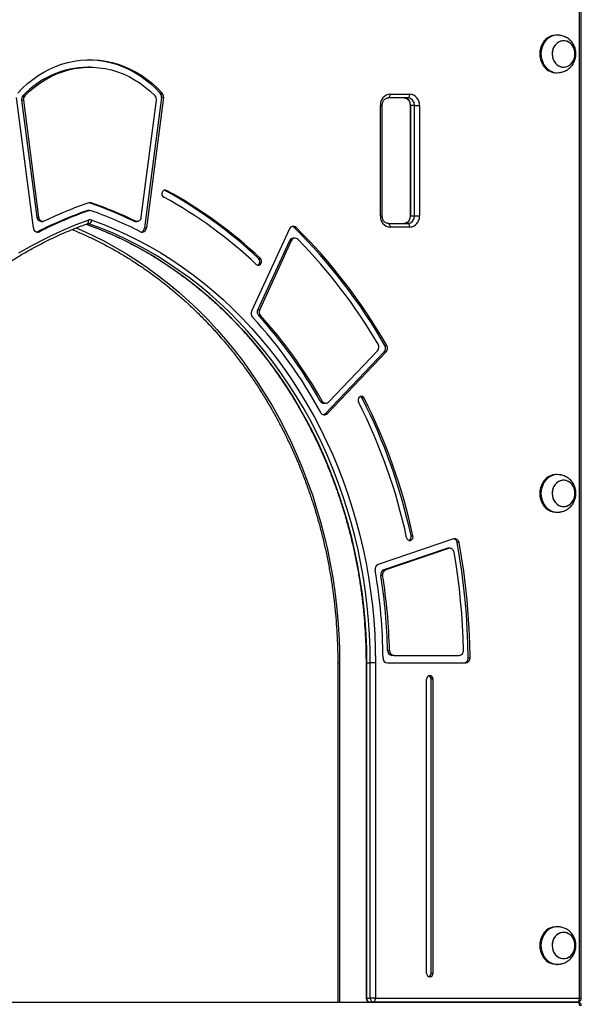
# Model space of a CAD drawing. Units: millimetres. Extents: x -144 to 8195, y -60 to 14813.
# Drawn here: x 5247 to 5694, y 11163 to 11947 of the extents above; entities that cross this region are included whole.
import ezdxf

# ---------------------------------------------------------------- set-up
doc = ezdxf.new("R2010")
doc.units = ezdxf.units.MM
doc.header["$LTSCALE"] = 50

msp = doc.modelspace()

# ---------------------------------------------------------------- linework, layer by layer
at = {"color": 7, "linetype": 'Continuous', "lineweight": 25}
for p, q in [((5692.67, 11167.82), (5692.67, 11963.14)), ((5694.17, 11167.82), (5694.17, 11963.14)), ((5675.05, 11934.82), (5674.05, 11934.82)), ((5302.96, 11909.24), (5301.46, 11909.24)), ((5674.05, 11904.82), (5675.05, 11904.82)), ((5358.92, 11888.6), (5360.42, 11888.6)), ((5541.98, 11887.82), (5557.57, 11887.82)), ((5257.95, 11781.26), (5244.46, 11885.12)), ((5248.51, 11882.87), (5260.59, 11789.86)), ((5250.01, 11882.87), (5248.51, 11882.87)), ((5249.63, 11886.45), (5251.13, 11886.45)), ((5250.01, 11882.87), (5262.09, 11789.86)), ((5343.82, 11789.86), (5355.91, 11882.87)), ((5359.95, 11885.12), (5346.46, 11781.26)), ((5361.45, 11885.12), (5347.96, 11781.26)), ((5361.45, 11885.12), (5359.95, 11885.12)), ((5534.19, 11790.82), (5534.19, 11878.82)), ((5535.69, 11790.82), (5535.69, 11878.82)), ((5556.07, 11884.82), (5540.48, 11884.82)), ((5557.86, 11878.82), (5557.86, 11790.82)), ((5561.27, 11878.82), (5558.27, 11878.82)), ((5558.27, 11878.82), (5558.27, 11790.82)), ((5561.27, 11878.82), (5565.36, 11878.82)), ((5561.27, 11790.82), (5561.27, 11878.82)), ((5565.36, 11878.82), (5565.36, 11790.82)), ((5362.48, 11811.17), (5362.13, 11811.32)), ((5363.98, 11811.17), (5362.48, 11811.17)), ((5302.43, 11801.18), (5302.21, 11801.25)), ((5303.93, 11801.18), (5302.43, 11801.18)), ((5301.97, 11794.92), (5300.47, 11794.92)), ((5302.96, 11795.09), (5301.46, 11795.09)), ((5260.59, 11789.86), (5262.09, 11789.86)), ((5264.02, 11786.45), (5265.52, 11786.45)), ((5337.56, 11786.76), (5339.06, 11786.76)), ((5338.9, 11786.45), (5340.4, 11786.45)), ((5540.48, 11784.82), (5556.07, 11784.82)), ((5558.27, 11790.82), (5561.27, 11790.82)), ((5561.27, 11790.82), (5565.36, 11790.82)), ((5260.63, 11777.94), (5261.29, 11778.19)), ((5261.29, 11778.19), (5262.79, 11778.19)), ((5300.94, 11784.59), (5300.91, 11784.58)), ((5346.46, 11781.26), (5347.96, 11781.26)), ((5461.74, 11780.44), (5431.67, 11714.98)), ((5467.05, 11781.61), (5465.55, 11781.61)), ((5557.57, 11781.82), (5541.98, 11781.82)), ((5461.77, 11770.97), (5436.62, 11716.22)), ((5463.27, 11770.97), (5438.12, 11716.22)), ((5463.27, 11770.97), (5461.77, 11770.97)), ((5466.33, 11773.09), (5464.83, 11773.09)), ((5437.22, 11756.82), (5438.72, 11756.82)), ((5437.87, 11753.09), (5439.37, 11753.09)), ((5436.62, 11716.22), (5438.12, 11716.22)), ((5438.79, 11711.45), (5437.29, 11711.45)), ((5531.94, 11683.46), (5493.07, 11642.63)), ((5537.81, 11687.69), (5539.31, 11687.69)), ((5537.26, 11682.52), (5490.51, 11633.41)), ((5538.76, 11682.52), (5492.01, 11633.41)), ((5538.76, 11682.52), (5537.26, 11682.52)), ((5521.24, 11645.71), (5519.74, 11645.71)), ((5486.34, 11643.41), (5487.84, 11643.41)), ((5489.24, 11641.59), (5490.74, 11641.59)), ((5490.51, 11633.41), (5492.01, 11633.41)), ((5675.05, 11584.82), (5674.05, 11584.82)), ((5674.05, 11554.82), (5675.05, 11554.82)), ((5558.67, 11536.02), (5560.17, 11536.02)), ((5592.45, 11533.61), (5532.45, 11513.13)), ((5587.01, 11526), (5536.94, 11508.92)), ((5588.51, 11526), (5538.44, 11508.92)), ((5588.51, 11526), (5587.01, 11526)), ((5589.49, 11526.17), (5587.99, 11526.17)), ((5596.82, 11530.61), (5595.32, 11530.61)), ((5536.02, 11504.36), (5534.52, 11504.36)), ((5536.94, 11508.92), (5538.44, 11508.92)), ((5539.94, 11444.72), (5541.44, 11444.72)), ((5544.9, 11440.82), (5543.4, 11440.82)), ((5544.9, 11440.82), (5596.88, 11440.82)), ((5500.29, 11434.82), (5500.29, 11164.82)), ((5522.79, 11434.82), (5522.79, 11167.82)), ((5523.19, 11434.82), (5526.19, 11434.82)), ((5523.19, 11434.82), (5523.19, 11167.82)), ((5530.29, 11434.82), (5526.19, 11434.82)), ((5526.19, 11167.82), (5526.19, 11434.82)), ((5530.29, 11434.82), (5530.29, 11167.82)), ((5539.8, 11434.82), (5602.15, 11434.82)), ((5604.12, 11438.86), (5605.62, 11438.86)), ((5570.99, 11187.82), (5570.99, 11421.82)), ((5576.19, 11421.82), (5574.69, 11421.82)), ((5574.69, 11187.82), (5574.69, 11421.82)), ((5576.19, 11187.82), (5576.19, 11421.82)), ((5675.05, 11224.82), (5674.05, 11224.82)), ((5674.05, 11194.82), (5675.05, 11194.82)), ((5574.69, 11187.82), (5576.19, 11187.82)), ((5523.19, 11167.82), (5526.19, 11167.82)), ((5530.29, 11167.82), (5526.19, 11167.82)), ((5530.29, 11167.82), (5692.67, 11167.82)), ((4911.75, 11164.82), (5691.17, 11164.82)), ((5691.17, 11164.82), (5528.79, 11164.82))]:
    msp.add_line(p, q, dxfattribs=at)
at = {"color": 8, "linetype": 'Continuous', "lineweight": 25}
for p, q in [((5534.19, 11878.82), (5535.69, 11878.82)), ((5557.86, 11878.82), (5558.27, 11878.82)), ((5534.19, 11790.82), (5535.69, 11790.82)), ((5557.86, 11790.82), (5558.27, 11790.82)), ((5302.22, 11784.55), (5300.83, 11784.55)), ((5556.91, 11532.41), (5558.38, 11532.41)), ((5501.79, 11434.82), (5500.29, 11434.82)), ((5501.79, 11434.82), (5501.79, 11164.82)), ((5523.19, 11434.82), (5522.79, 11434.82)), ((5522.79, 11167.82), (5523.19, 11167.82)), ((5694.17, 11167.82), (5692.67, 11167.82))]:
    msp.add_line(p, q, dxfattribs=at)
at = {"color": 7, "linetype": 'Continuous', "lineweight": 25, "flags": 128}
for points in [[(5674.05, 11934.82), (5673.55, 11934.81), (5671.58, 11934.55), (5669.66, 11933.94), (5667.84, 11933), (5666.17, 11931.75), (5664.69, 11930.22), (5663.42, 11928.45), (5662.41, 11926.48), (5661.66, 11924.35), (5661.21, 11922.11), (5661.06, 11919.82)], [(5676.71, 11934.7), (5676.54, 11934.72), (5674.55, 11934.81), (5672.58, 11934.55), (5670.66, 11933.94), (5668.84, 11933), (5667.17, 11931.75), (5665.69, 11930.22), (5664.42, 11928.45), (5663.41, 11926.48), (5662.66, 11924.35), (5662.21, 11922.11), (5662.06, 11919.82)], [(5681.21, 11909.41), (5682.85, 11909.83), (5684.39, 11910.6), (5685.78, 11911.67), (5686.98, 11913.03), (5687.95, 11914.62), (5688.64, 11916.38), (5689.04, 11918.26), (5689.14, 11920.2), (5688.92, 11922.12), (5688.41, 11923.96), (5687.61, 11925.66), (5686.55, 11927.17), (5685.27, 11928.42), (5683.81, 11929.38), (5682.23, 11930.02), (5680.57, 11930.31), (5678.89, 11930.24), (5677.25, 11929.81), (5675.71, 11929.05), (5674.32, 11927.97), (5673.12, 11926.62), (5672.15, 11925.03), (5671.46, 11923.26), (5671.06, 11921.38), (5670.96, 11919.45), (5671.18, 11917.53), (5671.69, 11915.68), (5672.49, 11913.98), (5673.55, 11912.48), (5674.83, 11911.22), (5676.29, 11910.26), (5677.87, 11909.63), (5679.53, 11909.34), (5681.21, 11909.41)], [(5670.96, 11919.82), (5671.11, 11917.89), (5671.57, 11916.03), (5672.32, 11914.29), (5673.33, 11912.75), (5674.57, 11911.44), (5676, 11910.42), (5677.56, 11909.72), (5679.21, 11909.37), (5680.89, 11909.37), (5682.54, 11909.72), (5684.1, 11910.42), (5685.53, 11911.44), (5686.77, 11912.75), (5687.78, 11914.29), (5688.53, 11916.03), (5688.99, 11917.89), (5689.14, 11919.82), (5688.99, 11921.75), (5688.53, 11923.62), (5687.78, 11925.35), (5686.77, 11926.9), (5685.53, 11928.2), (5684.1, 11929.22), (5682.54, 11929.92), (5680.89, 11930.28), (5679.21, 11930.28), (5677.56, 11929.92), (5676, 11929.22), (5674.57, 11928.2), (5673.33, 11926.9), (5672.32, 11925.35), (5671.57, 11923.62), (5671.11, 11921.75), (5670.96, 11919.82)], [(5661.06, 11919.82), (5661.21, 11917.53), (5661.66, 11915.3), (5662.41, 11913.17), (5663.42, 11911.19), (5664.69, 11909.42), (5666.17, 11907.89), (5667.84, 11906.64), (5669.66, 11905.71), (5671.58, 11905.1), (5673.55, 11904.83), (5674.05, 11904.82)], [(5662.06, 11919.82), (5662.21, 11917.53), (5662.66, 11915.3), (5663.41, 11913.17), (5664.42, 11911.19), (5665.69, 11909.42), (5667.17, 11907.89), (5668.84, 11906.64), (5670.66, 11905.71), (5672.58, 11905.1), (5674.55, 11904.83), (5676.54, 11904.92), (5676.71, 11904.95)], [(5245.49, 11888.6), (5249.26, 11892.52), (5253.24, 11896.17), (5257.39, 11899.53), (5261.72, 11902.59), (5266.2, 11905.35), (5270.82, 11907.78), (5275.56, 11909.88), (5280.4, 11911.64), (5285.33, 11913.06), (5290.32, 11914.13), (5295.35, 11914.84), (5300.42, 11915.2), (5305.5, 11915.2), (5310.56, 11914.84), (5315.6, 11914.13), (5320.59, 11913.06), (5325.51, 11911.64), (5330.36, 11909.88), (5335.09, 11907.78), (5339.71, 11905.35), (5344.19, 11902.59), (5348.52, 11899.53), (5352.68, 11896.17), (5356.65, 11892.52), (5360.42, 11888.6)], [(5302.21, 11915.24), (5304, 11915.2), (5309.06, 11914.84), (5314.1, 11914.13), (5319.09, 11913.06), (5324.01, 11911.64), (5328.86, 11909.88), (5333.59, 11907.78), (5338.21, 11905.35), (5342.69, 11902.59), (5347.02, 11899.53), (5351.18, 11896.17), (5355.15, 11892.52), (5358.92, 11888.6)], [(5251.13, 11886.45), (5254.91, 11890.1), (5258.89, 11893.46), (5263.04, 11896.54), (5267.35, 11899.3), (5271.8, 11901.74), (5276.38, 11903.85), (5281.07, 11905.62), (5285.84, 11907.04), (5290.68, 11908.12), (5295.57, 11908.84), (5300.49, 11909.2), (5305.42, 11909.2), (5310.34, 11908.84), (5315.23, 11908.12), (5320.07, 11907.04), (5324.85, 11905.62), (5329.53, 11903.85), (5334.11, 11901.74), (5338.56, 11899.3), (5342.88, 11896.54), (5347.03, 11893.46), (5351, 11890.1), (5354.78, 11886.45)], [(5540.48, 11884.82), (5540.77, 11884.88), (5541.05, 11885.05), (5541.31, 11885.33), (5541.54, 11885.7), (5541.73, 11886.16), (5541.87, 11886.67), (5541.95, 11887.24), (5541.98, 11887.82)], [(5556.07, 11884.82), (5556.36, 11884.88), (5556.64, 11885.05), (5556.9, 11885.33), (5557.13, 11885.7), (5557.32, 11886.16), (5557.46, 11886.67), (5557.54, 11887.24), (5557.57, 11887.82)], [(5246.48, 11761.3), (5255.33, 11766.47), (5264.32, 11771.32), (5273.43, 11775.84), (5282.66, 11780.04), (5292, 11783.9), (5301.44, 11787.42)], [(5304.48, 11787.42), (5313.92, 11783.9), (5323.26, 11780.04), (5332.49, 11775.84), (5341.6, 11771.32), (5350.59, 11766.47), (5359.44, 11761.3), (5368.15, 11755.82), (5376.7, 11750.02), (5385.1, 11743.93), (5393.33, 11737.53), (5401.38, 11730.84), (5409.25, 11723.87), (5416.93, 11716.62), (5424.41, 11709.09), (5431.69, 11701.31), (5438.75, 11693.26), (5445.59, 11684.97), (5452.2, 11676.43), (5458.58, 11667.66), (5464.73, 11658.67), (5470.62, 11649.46), (5476.27, 11640.04), (5481.66, 11630.43), (5486.79, 11620.62), (5491.66, 11610.64), (5496.25, 11600.49), (5500.57, 11590.18), (5504.61, 11579.72), (5508.36, 11569.12), (5511.83, 11558.38), (5515.01, 11547.53), (5517.89, 11536.58), (5520.48, 11525.52), (5522.77, 11514.37), (5524.76, 11503.15), (5526.45, 11491.86), (5527.83, 11480.52), (5528.9, 11469.14), (5529.67, 11457.72), (5530.14, 11446.28), (5530.29, 11434.82)], [(5338.9, 11786.45), (5338.31, 11786.51), (5337.56, 11786.76)], [(5541.98, 11781.82), (5541.95, 11782.41), (5541.87, 11782.97), (5541.73, 11783.49), (5541.54, 11783.94), (5541.31, 11784.32), (5541.05, 11784.59), (5540.77, 11784.76), (5540.48, 11784.82)], [(5557.57, 11781.82), (5557.54, 11782.41), (5557.46, 11782.97), (5557.32, 11783.49), (5557.13, 11783.94), (5556.9, 11784.32), (5556.64, 11784.59), (5556.36, 11784.76), (5556.07, 11784.82)], [(5526.19, 11434.82), (5526.04, 11446.18), (5525.58, 11457.53), (5524.82, 11468.86), (5523.75, 11480.15), (5522.38, 11491.4), (5520.71, 11502.6), (5518.73, 11513.73), (5516.46, 11524.78), (5513.89, 11535.75), (5511.03, 11546.62), (5507.88, 11557.38), (5504.44, 11568.02), (5500.72, 11578.54), (5496.71, 11588.91), (5492.43, 11599.14), (5487.87, 11609.21), (5483.05, 11619.11), (5477.96, 11628.84), (5472.61, 11638.37), (5467.01, 11647.71), (5461.16, 11656.85), (5455.07, 11665.77), (5448.74, 11674.47), (5442.18, 11682.93), (5435.39, 11691.16), (5428.39, 11699.14), (5421.17, 11706.86), (5413.76, 11714.33), (5406.14, 11721.52), (5398.33, 11728.43), (5390.35, 11735.07), (5382.18, 11741.41), (5373.86, 11747.46), (5365.37, 11753.2), (5356.73, 11758.64), (5347.95, 11763.77), (5339.04, 11768.58), (5330, 11773.07), (5320.84, 11777.23), (5311.58, 11781.06), (5302.22, 11784.55)], [(5674.05, 11584.82), (5673.55, 11584.81), (5671.58, 11584.55), (5669.66, 11583.94), (5667.84, 11583), (5666.17, 11581.75), (5664.69, 11580.22), (5663.42, 11578.45), (5662.41, 11576.48), (5661.66, 11574.35), (5661.21, 11572.11), (5661.06, 11569.82)], [(5676.71, 11584.7), (5676.54, 11584.72), (5674.55, 11584.81), (5672.58, 11584.55), (5670.66, 11583.94), (5668.84, 11583), (5667.17, 11581.75), (5665.69, 11580.22), (5664.42, 11578.45), (5663.41, 11576.48), (5662.66, 11574.35), (5662.21, 11572.11), (5662.06, 11569.82)], [(5681.21, 11559.41), (5682.85, 11559.83), (5684.39, 11560.6), (5685.78, 11561.67), (5686.98, 11563.03), (5687.95, 11564.62), (5688.64, 11566.38), (5689.04, 11568.26), (5689.14, 11570.2), (5688.92, 11572.12), (5688.41, 11573.96), (5687.61, 11575.66), (5686.55, 11577.17), (5685.27, 11578.42), (5683.81, 11579.38), (5682.23, 11580.02), (5680.57, 11580.31), (5678.89, 11580.24), (5677.25, 11579.81), (5675.71, 11579.05), (5674.32, 11577.97), (5673.12, 11576.62), (5672.15, 11575.03), (5671.46, 11573.26), (5671.06, 11571.38), (5670.96, 11569.45), (5671.18, 11567.53), (5671.69, 11565.68), (5672.49, 11563.98), (5673.55, 11562.48), (5674.83, 11561.22), (5676.29, 11560.26), (5677.87, 11559.63), (5679.53, 11559.34), (5681.21, 11559.41)], [(5670.96, 11569.82), (5671.11, 11567.89), (5671.57, 11566.03), (5672.32, 11564.29), (5673.33, 11562.75), (5674.57, 11561.44), (5676, 11560.42), (5677.56, 11559.72), (5679.21, 11559.37), (5680.89, 11559.37), (5682.54, 11559.72), (5684.1, 11560.42), (5685.53, 11561.44), (5686.77, 11562.75), (5687.78, 11564.29), (5688.53, 11566.03), (5688.99, 11567.89), (5689.14, 11569.82), (5688.99, 11571.75), (5688.53, 11573.62), (5687.78, 11575.35), (5686.77, 11576.9), (5685.53, 11578.2), (5684.1, 11579.22), (5682.54, 11579.92), (5680.89, 11580.28), (5679.21, 11580.28), (5677.56, 11579.92), (5676, 11579.22), (5674.57, 11578.2), (5673.33, 11576.9), (5672.32, 11575.35), (5671.57, 11573.62), (5671.11, 11571.75), (5670.96, 11569.82)], [(5661.06, 11569.82), (5661.21, 11567.53), (5661.66, 11565.3), (5662.41, 11563.17), (5663.42, 11561.19), (5664.69, 11559.42), (5666.17, 11557.89), (5667.84, 11556.64), (5669.66, 11555.71), (5671.58, 11555.1), (5673.55, 11554.83), (5674.05, 11554.82)], [(5662.06, 11569.82), (5662.21, 11567.53), (5662.66, 11565.3), (5663.41, 11563.17), (5664.42, 11561.19), (5665.69, 11559.42), (5667.17, 11557.89), (5668.84, 11556.64), (5670.66, 11555.71), (5672.58, 11555.1), (5674.55, 11554.83), (5676.54, 11554.92), (5676.71, 11554.95)], [(5587.01, 11526), (5587.71, 11526.16), (5587.99, 11526.17)], [(5604.12, 11438.86), (5603.9, 11450.41), (5603.43, 11461.96), (5602.71, 11473.49), (5601.74, 11484.99), (5600.51, 11496.46), (5599.03, 11507.9), (5597.3, 11519.28), (5595.32, 11530.61)], [(5605.62, 11438.86), (5605.4, 11450.41), (5604.93, 11461.96), (5604.21, 11473.49), (5603.23, 11484.99), (5602.01, 11496.46), (5600.53, 11507.9), (5598.8, 11519.28), (5596.82, 11530.61)], [(5600.34, 11444.91), (5600.06, 11454.73), (5599.59, 11464.54), (5598.93, 11474.34), (5598.09, 11484.12), (5597.07, 11493.87), (5595.86, 11503.6), (5594.46, 11513.3), (5592.89, 11522.95)], [(5674.05, 11224.82), (5673.55, 11224.81), (5671.58, 11224.55), (5669.66, 11223.94), (5667.84, 11223), (5666.17, 11221.75), (5664.69, 11220.22), (5663.42, 11218.45), (5662.41, 11216.48), (5661.66, 11214.35), (5661.21, 11212.11), (5661.06, 11209.82)], [(5676.71, 11224.7), (5676.54, 11224.72), (5674.55, 11224.81), (5672.58, 11224.55), (5670.66, 11223.94), (5668.84, 11223), (5667.17, 11221.75), (5665.69, 11220.22), (5664.42, 11218.45), (5663.41, 11216.48), (5662.66, 11214.35), (5662.21, 11212.11), (5662.06, 11209.82)], [(5681.21, 11199.41), (5682.85, 11199.83), (5684.39, 11200.6), (5685.78, 11201.67), (5686.98, 11203.03), (5687.95, 11204.62), (5688.64, 11206.38), (5689.04, 11208.26), (5689.14, 11210.2), (5688.92, 11212.12), (5688.41, 11213.96), (5687.61, 11215.66), (5686.55, 11217.17), (5685.27, 11218.42), (5683.81, 11219.38), (5682.23, 11220.02), (5680.57, 11220.31), (5678.89, 11220.24), (5677.25, 11219.81), (5675.71, 11219.05), (5674.32, 11217.97), (5673.12, 11216.62), (5672.15, 11215.03), (5671.46, 11213.26), (5671.06, 11211.38), (5670.96, 11209.45), (5671.18, 11207.53), (5671.69, 11205.68), (5672.49, 11203.98), (5673.55, 11202.48), (5674.83, 11201.22), (5676.29, 11200.26), (5677.87, 11199.63), (5679.53, 11199.34), (5681.21, 11199.41)], [(5670.96, 11209.82), (5671.11, 11207.89), (5671.57, 11206.03), (5672.32, 11204.29), (5673.33, 11202.75), (5674.57, 11201.44), (5676, 11200.42), (5677.56, 11199.72), (5679.21, 11199.37), (5680.89, 11199.37), (5682.54, 11199.72), (5684.1, 11200.42), (5685.53, 11201.44), (5686.77, 11202.75), (5687.78, 11204.29), (5688.53, 11206.03), (5688.99, 11207.89), (5689.14, 11209.82), (5688.99, 11211.75), (5688.53, 11213.62), (5687.78, 11215.35), (5686.77, 11216.9), (5685.53, 11218.2), (5684.1, 11219.22), (5682.54, 11219.92), (5680.89, 11220.28), (5679.21, 11220.28), (5677.56, 11219.92), (5676, 11219.22), (5674.57, 11218.2), (5673.33, 11216.9), (5672.32, 11215.35), (5671.57, 11213.62), (5671.11, 11211.75), (5670.96, 11209.82)], [(5661.06, 11209.82), (5661.21, 11207.53), (5661.66, 11205.3), (5662.41, 11203.17), (5663.42, 11201.19), (5664.69, 11199.42), (5666.17, 11197.89), (5667.84, 11196.64), (5669.66, 11195.71), (5671.58, 11195.1), (5673.55, 11194.83), (5674.05, 11194.82)], [(5662.06, 11209.82), (5662.21, 11207.53), (5662.66, 11205.3), (5663.41, 11203.17), (5664.42, 11201.19), (5665.69, 11199.42), (5667.17, 11197.89), (5668.84, 11196.64), (5670.66, 11195.71), (5672.58, 11195.1), (5674.55, 11194.83), (5676.54, 11194.92), (5676.71, 11194.95)], [(5528.79, 11164.82), (5529.08, 11164.88), (5529.36, 11165.05), (5529.62, 11165.33), (5529.85, 11165.7), (5530.04, 11166.16), (5530.18, 11166.67), (5530.26, 11167.24), (5530.29, 11167.82)], [(5691.17, 11164.82), (5691.46, 11164.88), (5691.74, 11165.05), (5692, 11165.33), (5692.23, 11165.7), (5692.42, 11166.16), (5692.55, 11166.67), (5692.64, 11167.24), (5692.67, 11167.82)], [(5691.17, 11164.82), (5691.46, 11164.76), (5691.74, 11164.59), (5692, 11164.32), (5692.23, 11163.94), (5692.42, 11163.49), (5692.55, 11162.97), (5692.64, 11162.41), (5692.67, 11161.82)]]:
    msp.add_lwpolyline(points, dxfattribs=at)
at = {"color": 8, "linetype": 'Continuous', "lineweight": 25, "flags": 128}
for points in [[(5301.44, 11787.42), (5301.56, 11786.86), (5301.61, 11786.32), (5301.61, 11785.83), (5301.53, 11785.39), (5301.4, 11785.04), (5301.21, 11784.77), (5300.97, 11784.61), (5300.94, 11784.59)], [(5291.84, 11781.28), (5296.22, 11779.39), (5305.4, 11775.17), (5314.46, 11770.61), (5323.39, 11765.73), (5332.18, 11760.54), (5340.84, 11755.04), (5349.34, 11749.23), (5357.68, 11743.11), (5365.85, 11736.71), (5373.85, 11730.01), (5381.67, 11723.03), (5389.29, 11715.78), (5396.72, 11708.26), (5403.94, 11700.47), (5410.95, 11692.43), (5417.74, 11684.15), (5424.31, 11675.62), (5430.64, 11666.87), (5436.74, 11657.89), (5442.59, 11648.7), (5448.2, 11639.31), (5453.55, 11629.72), (5458.64, 11619.94), (5463.46, 11609.99), (5468.02, 11599.87), (5472.31, 11589.59), (5476.31, 11579.16), (5480.04, 11568.6), (5483.48, 11557.9), (5486.63, 11547.09), (5489.49, 11536.17), (5492.06, 11525.16), (5494.33, 11514.06), (5496.31, 11502.88), (5497.98, 11491.64), (5499.35, 11480.34), (5500.42, 11469), (5501.18, 11457.62), (5501.64, 11446.23), (5501.79, 11434.82)], [(5300.01, 11784.27), (5308.58, 11781.06), (5317.84, 11777.23), (5327, 11773.07), (5336.04, 11768.58), (5344.95, 11763.77), (5353.73, 11758.64), (5362.37, 11753.2), (5370.86, 11747.46), (5379.18, 11741.41), (5387.35, 11735.07), (5395.34, 11728.43), (5403.14, 11721.52), (5410.76, 11714.33), (5418.17, 11706.86), (5425.39, 11699.14), (5432.39, 11691.16), (5439.18, 11682.93), (5445.74, 11674.47), (5452.07, 11665.77), (5458.16, 11656.85), (5464.01, 11647.71), (5469.61, 11638.37), (5474.96, 11628.84), (5480.05, 11619.11), (5484.87, 11609.21), (5489.43, 11599.14), (5493.71, 11588.91), (5497.72, 11578.54), (5501.44, 11568.02), (5504.88, 11557.38), (5508.03, 11546.62), (5510.89, 11535.75), (5513.46, 11524.78), (5515.73, 11513.73), (5517.71, 11502.6), (5519.38, 11491.4), (5520.75, 11480.15), (5521.82, 11468.86), (5522.58, 11457.53), (5523.04, 11446.18), (5523.19, 11434.82)]]:
    msp.add_lwpolyline(points, dxfattribs=at)
at = {"color": 7, "linetype": 'Continuous', "lineweight": 25}
for centre, radius, start, end in [((5302.32, 11836.97), 72.28, 90.6839, 136.80106), ((5355.62, 11885.73), 4.38, 351.96259, 40.99351), ((5357.12, 11885.73), 4.38, 351.96809, 40.98801), ((5542.63, 11879.38), 8.46, 94.40328, 183.81096), ((5556.92, 11879.38), 8.46, 356.18904, 85.59672), ((5252.82, 11883.48), 4.35, 137.09845, 188.12312), ((5254.32, 11883.48), 4.36, 137.10996, 188.1116), ((5351.59, 11883.48), 4.36, 351.88893, 42.89645), ((5552.64, 11879.2), 5.64, 356.19093, 85.59743), ((5555.64, 11879.2), 5.64, 356.19093, 85.59743), ((5363.39, 11808.4), 3.12, 170.92683, 238.80751), ((5362.89, 11808.82), 2.59, 65.13934, 178.29407), ((5191.49, 11497.46), 357.29, 46.54526, 61.40605), ((5192.97, 11497.44), 357.31, 46.54568, 61.40563), ((5399.13, 11514.55), 302.65, 108.72255, 115.91505), ((5302.96, 11798.32), 3.02, 71.19887, 108.80113), ((5205.29, 11514.55), 302.65, 64.08495, 71.27745), ((5206.78, 11514.54), 302.66, 64.08519, 71.27748), ((5193.24, 11496.54), 352.14, 46.54562, 61.40574), ((5397.97, 11512.29), 298.98, 109.033, 117.20385), ((5399.48, 11512.27), 299, 109.0334, 117.20369), ((5301.46, 11792.06), 3.03, 90.0369, 109.09798), ((5302.96, 11792.07), 3.02, 70.86641, 109.13359), ((5206.45, 11512.29), 298.98, 62.79615, 70.967), ((5264.26, 11790.12), 3.68, 184.11306, 266.20284), ((5265.55, 11789.97), 3.46, 181.8936, 292.15135), ((5302.96, 11783.14), 4.54, 70.4113, 109.5887), ((5301, 11787.84), 3.51, 290.40164, 353.10115), ((5340.36, 11789.97), 3.46, 247.84878, 358.10627), ((5542.63, 11790.26), 8.46, 176.18904, 265.59672), ((5552.64, 11790.45), 5.64, 274.40257, 3.80907), ((5555.64, 11790.45), 5.64, 274.40257, 3.80907), ((5556.92, 11790.26), 8.46, 274.40328, 3.81096), ((5261.41, 11781.37), 3.46, 181.80073, 293.49201), ((5344.51, 11781.37), 3.46, 246.5092, 358.19806), ((5342.69, 11781.56), 3.78, 286.78307, 355.34514), ((5464.78, 11779.3), 3.24, 45.44256, 159.39751), ((5463.22, 11779.3), 3.28, 44.81101, 75.37371), ((5155.17, 11468.04), 441.21, 29.85748, 45.2927), ((5156.68, 11468.05), 441.2, 29.85734, 45.29302), ((5464.94, 11769.68), 3.42, 91.77365, 157.79289), ((5466.31, 11769.83), 3.24, 44.33967, 159.39905), ((5156.67, 11467.19), 436.21, 30.51368, 44.34461), ((5434.87, 11754.49), 3.31, 335.01012, 44.80434), ((5436.37, 11754.49), 3.31, 335.02554, 44.78892), ((5437.1, 11753.94), 2.43, 226.82928, 339.38679), ((5435.39, 11754.16), 2.7, 290.30657, 336.70004), ((5435.7, 11713.12), 4.44, 155.16564, 221.47724), ((5440.65, 11714.35), 4.45, 155.19269, 220.85027), ((5442.15, 11714.35), 4.45, 155.19738, 220.84558), ((5161.62, 11458.87), 369.4, 28.34256, 42.86696), ((5159.68, 11459.62), 374.81, 29.36335, 42.21175), ((5161.19, 11459.62), 374.81, 29.36335, 42.21202), ((5528.64, 11686.43), 4.44, 318.00249, 30.42544), ((5533.96, 11685.49), 4.44, 317.99925, 29.85284), ((5535.46, 11685.49), 4.44, 318.0031, 29.84899), ((5519.73, 11644.18), 3.33, 138.00301, 207.04363), ((5519.02, 11644.75), 2.42, 23.29034, 136.86847), ((5517.33, 11644.55), 2.67, 25.68947, 69.8957), ((5115.17, 11440.39), 453.69, 12.16797, 26.90773), ((5116.69, 11440.4), 453.66, 12.16755, 26.90816), ((5489.34, 11644.97), 3.38, 207.57433, 268.38274), ((5490.72, 11644.82), 3.21, 206.11777, 317.06539), ((5118.04, 11440.31), 447.14, 12.16784, 26.90785), ((5489.66, 11635.6), 3.22, 204.98041, 316.97926), ((5488.09, 11635.66), 3.31, 284.74198, 317.06347), ((5557.69, 11534.9), 2.59, 187.73206, 285.47842), ((5555.69, 11535.24), 3.07, 292.77656, 14.59433), ((5557.19, 11535.24), 3.07, 292.77205, 14.60493), ((5593.36, 11530.26), 3.47, 5.85126, 105.27648), ((5589.42, 11522.64), 3.48, 5.06161, 105.17869), ((5591.6, 11530.08), 3.75, 8.12165, 73.30231), ((5534.01, 11509.37), 4.07, 112.61745, 192.19229), ((5104.44, 11434.91), 431.91, 0.51359, 9.81178), ((5538.5, 11505.16), 4.07, 112.56944, 191.47993), ((5101.24, 11434.92), 438.81, 1.2793, 9.10431), ((5540, 11505.16), 4.07, 112.56681, 191.48256), ((5102.66, 11434.91), 438.89, 1.28001, 9.1036), ((5543.68, 11444.56), 3.75, 177.52913, 265.73316), ((5545.18, 11444.56), 3.75, 177.52778, 265.73059), ((5596.58, 11444.59), 3.77, 274.51406, 4.96682), ((5540.08, 11438.57), 3.75, 176.73192, 265.65557), ((5600.36, 11438.58), 3.77, 274.44702, 4.26848), ((5601.86, 11438.58), 3.77, 274.44702, 4.26848), ((5573.81, 11422.01), 2.82, 94.39915, 183.81509), ((5571.76, 11421.97), 2.93, 357.09005, 68.42414), ((5573.37, 11422.01), 2.82, 356.195, 85.59076), ((5573.81, 11187.63), 2.82, 176.18022, 265.60554), ((5571.7, 11187.71), 2.99, 292.40911, 2.07887), ((5573.37, 11187.63), 2.82, 274.40455, 3.80969), ((5525.79, 11167.82), 3, 180, 270), ((5526.01, 11167.63), 2.82, 176.19003, 265.60094), ((5529.01, 11167.63), 2.82, 176.19031, 265.59545), ((5691.17, 11167.82), 3, 270, 0), ((5691.17, 11161.82), 3, 0, 90)]:
    msp.add_arc(centre, radius, start, end, dxfattribs=at)
at = {"color": 8, "linetype": 'Continuous', "lineweight": 25}
msp.add_arc((5301.45, 11782.4), 2.28, 70.45254, 89.97305, dxfattribs=at)
at = {"color": 7, "linetype": 'Continuous', "lineweight": 25}
for points, knots in [([(5689.88, 11919.82), (5689.84, 11920.58), (5689.8, 11921.64), (5689.52, 11923.18), (5689.18, 11924.47), (5688.62, 11925.96), (5687.86, 11927.46), (5686.9, 11928.92), (5685.74, 11930.28), (5684.41, 11931.51), (5682.92, 11932.56), (5681.35, 11933.41), (5679.77, 11934.03), (5678.41, 11934.4), (5677.4, 11934.59), (5676.9, 11934.67), (5676.73, 11934.7), (5676.71, 11934.7)], [0, 0, 0, 0, 0.102916, 0.144486, 0.213482, 0.285171, 0.361946, 0.441775, 0.523643, 0.606612, 0.689715, 0.771694, 0.850226, 0.920124, 0.964738, 0.996007, 1, 1, 1, 1]), ([(5676.71, 11904.94), (5676.88, 11904.97), (5677.27, 11905.03), (5678.18, 11905.2), (5679.44, 11905.52), (5681.03, 11906.09), (5682.74, 11906.96), (5684.35, 11908.08), (5685.8, 11909.42), (5687.06, 11910.93), (5688.09, 11912.58), (5688.86, 11914.24), (5689.35, 11915.75), (5689.66, 11917.15), (5689.84, 11918.46), (5689.86, 11919.37), (5689.88, 11919.82)], [0, 0, 0, 0, 0.031747, 0.070718, 0.129149, 0.212073, 0.299952, 0.389584, 0.479696, 0.569626, 0.658519, 0.744163, 0.819409, 0.875422, 0.938732, 1, 1, 1, 1]), ([(5535.69, 11878.82), (5535.69, 11879.03), (5535.71, 11879.69), (5535.91, 11880.78), (5536.37, 11881.99), (5537.03, 11883.04), (5537.84, 11883.87), (5538.75, 11884.46), (5539.65, 11884.77), (5540.23, 11884.81), (5540.48, 11884.82)], [0, 0, 0, 0, 0.063379, 0.198923, 0.334462, 0.470163, 0.606862, 0.746084, 0.890089, 1, 1, 1, 1]), ([(5553.07, 11884.82), (5553.21, 11884.82), (5553.71, 11884.8), (5554.53, 11884.58), (5555.51, 11884.03), (5556.37, 11883.22), (5557.09, 11882.16), (5557.59, 11880.94), (5557.83, 11879.8), (5557.86, 11879.08), (5557.86, 11878.82)], [0, 0, 0, 0, 0.061869, 0.219823, 0.357684, 0.50424, 0.645695, 0.784209, 0.921263, 1, 1, 1, 1]), ([(5300.94, 11784.59), (5301.01, 11784.62), (5301.18, 11784.68), (5301.35, 11784.66), (5301.46, 11784.65)], [0, 0, 0, 0, 0.404433, 1, 1, 1, 1]), ([(5540.48, 11784.82), (5540.34, 11784.83), (5539.84, 11784.84), (5539.02, 11785.07), (5538.04, 11785.62), (5537.18, 11786.42), (5536.46, 11787.48), (5535.96, 11788.71), (5535.72, 11789.85), (5535.69, 11790.56), (5535.69, 11790.82)], [0, 0, 0, 0, 0.061869, 0.219826, 0.357686, 0.50424, 0.645707, 0.784211, 0.921263, 1, 1, 1, 1]), ([(5557.86, 11790.82), (5557.86, 11790.61), (5557.84, 11789.96), (5557.64, 11788.87), (5557.18, 11787.66), (5556.52, 11786.61), (5555.71, 11785.78), (5554.8, 11785.19), (5553.9, 11784.87), (5553.32, 11784.84), (5553.07, 11784.82)], [0, 0, 0, 0, 0.063379, 0.198923, 0.334463, 0.470164, 0.606861, 0.746087, 0.890089, 1, 1, 1, 1]), ([(5077.13, 11434.82), (5077.13, 11436.7), (5077.16, 11442.16), (5077.4, 11451.2), (5077.95, 11461.93), (5078.78, 11472.64), (5079.87, 11483.31), (5081.24, 11493.94), (5082.88, 11504.52), (5084.78, 11515.04), (5086.95, 11525.48), (5089.39, 11535.86), (5092.09, 11546.14), (5095.05, 11556.33), (5098.26, 11566.41), (5101.73, 11576.38), (5105.45, 11586.23), (5109.43, 11595.94), (5113.64, 11605.52), (5118.1, 11614.95), (5122.79, 11624.22), (5127.72, 11633.33), (5132.88, 11642.27), (5138.26, 11651.03), (5143.87, 11659.61), (5149.68, 11667.99), (5155.71, 11676.17), (5161.95, 11684.14), (5168.38, 11691.89), (5175.01, 11699.42), (5181.82, 11706.73), (5188.82, 11713.8), (5196, 11720.63), (5203.34, 11727.21), (5210.85, 11733.55), (5218.52, 11739.62), (5226.34, 11745.43), (5234.3, 11750.97), (5242.4, 11756.24), (5250.63, 11761.24), (5258.99, 11765.95), (5267.46, 11770.37), (5276.03, 11774.51), (5284.72, 11778.35), (5293.02, 11781.72), (5298.45, 11783.69), (5300.94, 11784.59)], [0, 0, 0, 0, 0.0120991, 0.0351512, 0.0582034, 0.0812558, 0.1043082, 0.127361, 0.1504133, 0.173466, 0.1965185, 0.2195707, 0.2426236, 0.2656766, 0.2887299, 0.311783, 0.3348362, 0.3578901, 0.3809438, 0.4039982, 0.4270528, 0.4501076, 0.473163, 0.4962193, 0.5192757, 0.5423333, 0.5653908, 0.5884497, 0.611509, 0.6345694, 0.6576306, 0.6806929, 0.7037568, 0.7268212, 0.7498871, 0.7729541, 0.7960226, 0.8190924, 0.8421638, 0.8652369, 0.888311, 0.9113867, 0.9344641, 0.9575434, 0.9806236, 1, 1, 1, 1]), ([(5288.72, 11779.91), (5289.63, 11779.55), (5293.48, 11778.03), (5300.17, 11775.05), (5308.77, 11770.97), (5317.26, 11766.58), (5325.63, 11761.91), (5333.88, 11756.96), (5342, 11751.72), (5349.98, 11746.22), (5357.82, 11740.44), (5365.51, 11734.4), (5373.05, 11728.11), (5380.42, 11721.56), (5387.62, 11714.76), (5394.64, 11707.72), (5401.48, 11700.44), (5408.14, 11692.94), (5414.6, 11685.21), (5420.86, 11677.27), (5426.92, 11669.12), (5432.77, 11660.77), (5438.4, 11652.22), (5443.81, 11643.48), (5449, 11634.57), (5453.96, 11625.48), (5458.69, 11616.22), (5463.18, 11606.82), (5467.43, 11597.26), (5471.44, 11587.56), (5475.19, 11577.73), (5478.7, 11567.78), (5481.95, 11557.71), (5484.94, 11547.53), (5487.68, 11537.26), (5490.15, 11526.9), (5492.36, 11516.46), (5494.3, 11505.95), (5495.97, 11495.38), (5497.38, 11484.76), (5498.51, 11474.09), (5499.37, 11463.39), (5499.96, 11452.66), (5500.25, 11443.14), (5500.28, 11437.19), (5500.29, 11434.82)], [0, 0, 0, 0, 0.007452, 0.031299, 0.055144, 0.078987, 0.102829, 0.12667, 0.150509, 0.174346, 0.198182, 0.222016, 0.245849, 0.269681, 0.29351, 0.31734, 0.341167, 0.364994, 0.388819, 0.412644, 0.436467, 0.46029, 0.484111, 0.507932, 0.531753, 0.555572, 0.579391, 0.60321, 0.627028, 0.650846, 0.674663, 0.698479, 0.722296, 0.746113, 0.769929, 0.793744, 0.81756, 0.841375, 0.86519, 0.889005, 0.912821, 0.936635, 0.96045, 0.984265, 1, 1, 1, 1]), ([(5299.97, 11784.24), (5301.19, 11783.8), (5305.36, 11782.29), (5312.44, 11779.5), (5321.15, 11775.75), (5329.77, 11771.71), (5338.27, 11767.37), (5346.67, 11762.75), (5354.94, 11757.84), (5363.08, 11752.66), (5371.09, 11747.2), (5378.96, 11741.47), (5386.67, 11735.48), (5394.23, 11729.23), (5401.63, 11722.72), (5408.86, 11715.97), (5415.92, 11708.97), (5422.79, 11701.74), (5429.48, 11694.27), (5435.98, 11686.59), (5442.27, 11678.68), (5448.37, 11670.57), (5454.25, 11662.25), (5459.93, 11653.73), (5465.38, 11645.03), (5470.61, 11636.14), (5475.61, 11627.08), (5480.38, 11617.86), (5484.91, 11608.48), (5489.2, 11598.94), (5493.25, 11589.27), (5497.05, 11579.46), (5500.6, 11569.53), (5503.9, 11559.48), (5506.93, 11549.32), (5509.71, 11539.07), (5512.23, 11528.72), (5514.49, 11518.3), (5516.47, 11507.8), (5518.19, 11497.24), (5519.65, 11486.62), (5520.83, 11475.96), (5521.74, 11465.27), (5522.37, 11454.55), (5522.73, 11444.39), (5522.77, 11437.82), (5522.79, 11434.82)], [0, 0, 0, 0, 0.009545, 0.032688, 0.055831, 0.078972, 0.102112, 0.125251, 0.148388, 0.171523, 0.194658, 0.21779, 0.240921, 0.264051, 0.287179, 0.310307, 0.333432, 0.356557, 0.379681, 0.402803, 0.425925, 0.449045, 0.472165, 0.495284, 0.518402, 0.541519, 0.564636, 0.587752, 0.610868, 0.633983, 0.657098, 0.680212, 0.703326, 0.72644, 0.749553, 0.772666, 0.79578, 0.818892, 0.842005, 0.865117, 0.88823, 0.911342, 0.934454, 0.957565, 0.980678, 1, 1, 1, 1]), ([(5689.88, 11569.82), (5689.84, 11570.58), (5689.8, 11571.64), (5689.52, 11573.18), (5689.18, 11574.47), (5688.62, 11575.96), (5687.86, 11577.46), (5686.9, 11578.92), (5685.74, 11580.28), (5684.41, 11581.51), (5682.92, 11582.56), (5681.35, 11583.41), (5679.77, 11584.02), (5678.41, 11584.4), (5677.4, 11584.59), (5676.9, 11584.67), (5676.73, 11584.7), (5676.71, 11584.7)], [0, 0, 0, 0, 0.102916, 0.144476, 0.213482, 0.285172, 0.361937, 0.441767, 0.523644, 0.606613, 0.689716, 0.771695, 0.850224, 0.920125, 0.964739, 0.996008, 1, 1, 1, 1]), ([(5676.71, 11554.95), (5676.88, 11554.97), (5677.27, 11555.03), (5678.18, 11555.2), (5679.44, 11555.52), (5681.04, 11556.09), (5682.74, 11556.96), (5684.35, 11558.08), (5685.8, 11559.42), (5687.06, 11560.93), (5688.09, 11562.58), (5688.86, 11564.24), (5689.35, 11565.75), (5689.66, 11567.15), (5689.84, 11568.46), (5689.86, 11569.37), (5689.88, 11569.82)], [0, 0, 0, 0, 0.031747, 0.070716, 0.12915, 0.212069, 0.299953, 0.389578, 0.479697, 0.569626, 0.65851, 0.744163, 0.819399, 0.875411, 0.938722, 1, 1, 1, 1]), ([(5689.88, 11209.82), (5689.84, 11210.58), (5689.8, 11211.64), (5689.52, 11213.18), (5689.18, 11214.47), (5688.62, 11215.96), (5687.86, 11217.46), (5686.9, 11218.92), (5685.74, 11220.28), (5684.41, 11221.51), (5682.92, 11222.56), (5681.35, 11223.41), (5679.77, 11224.03), (5678.41, 11224.4), (5677.4, 11224.59), (5676.9, 11224.67), (5676.73, 11224.7), (5676.71, 11224.7)], [0, 0, 0, 0, 0.102916, 0.144476, 0.213473, 0.285163, 0.361938, 0.441768, 0.523637, 0.606606, 0.689716, 0.771691, 0.850223, 0.920125, 0.964739, 0.996007, 1, 1, 1, 1]), ([(5676.71, 11194.94), (5676.88, 11194.97), (5677.27, 11195.03), (5678.18, 11195.2), (5679.44, 11195.52), (5681.03, 11196.09), (5682.74, 11196.96), (5684.35, 11198.08), (5685.8, 11199.42), (5687.06, 11200.93), (5688.09, 11202.58), (5688.86, 11204.24), (5689.35, 11205.75), (5689.66, 11207.15), (5689.84, 11208.46), (5689.86, 11209.37), (5689.88, 11209.82)], [0, 0, 0, 0, 0.031747, 0.070718, 0.129148, 0.212071, 0.299952, 0.389579, 0.479691, 0.569624, 0.658511, 0.744155, 0.8194, 0.875412, 0.938722, 1, 1, 1, 1])]:
    msp.add_open_spline(points, degree=3, knots=knots, dxfattribs=at)

doc.saveas('drawing.dxf')
